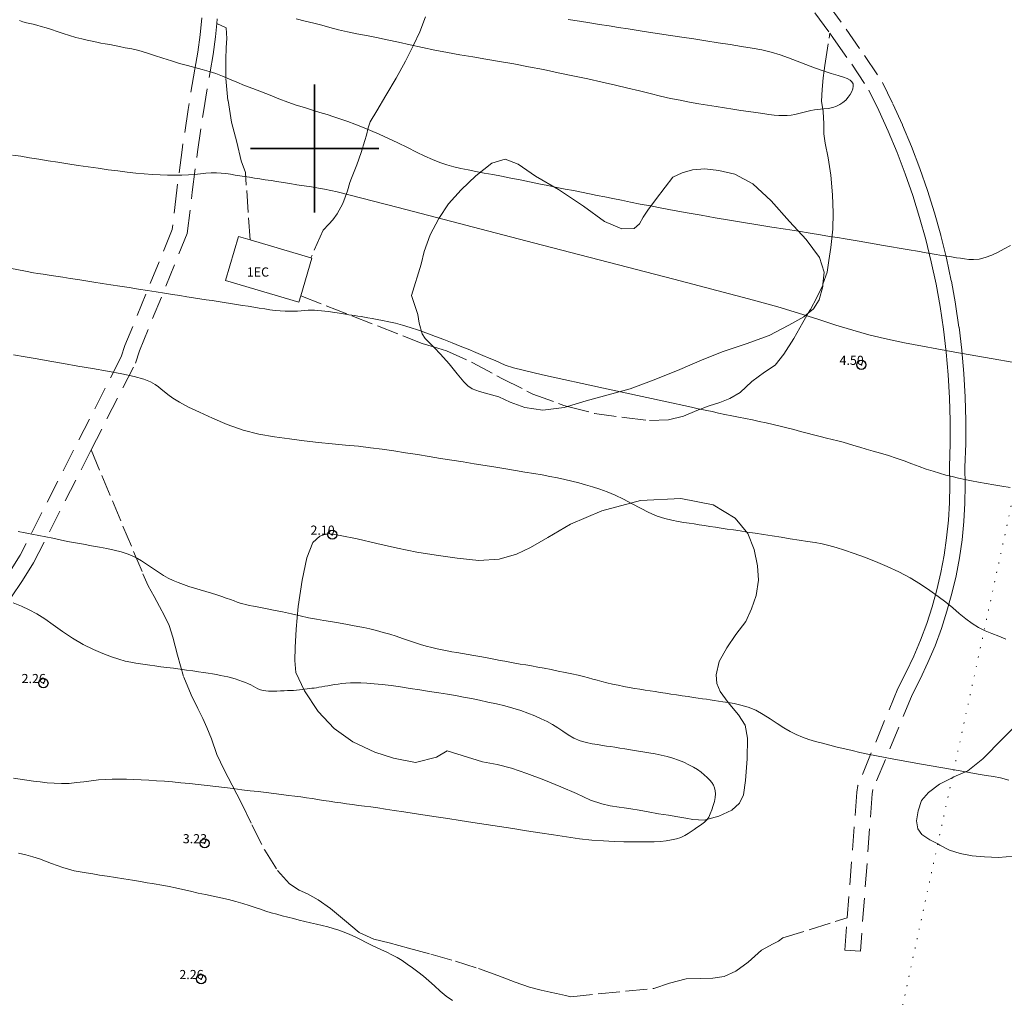
# Model space of a CAD drawing. Extents: x 459922 to 461172, y 1842475 to 1843285.
# Drawn here: x 460668 to 460775, y 1842707 to 1842814 of the extents above; entities that cross this region are included whole.
import ezdxf

# ---------------------------------------------------------------- set-up
doc = ezdxf.new("R2010")
doc.units = 0
doc.header["$MEASUREMENT"] = 0
doc.header["$PDMODE"] = 32
doc.header["$PDSIZE"] = -0.37
for name, pattern in [('ACAD_ISO02W100', [15, 12, -3]), ('DOT2', [3.175, 0, -3.175]), ('HIDDEN', [9.525, 6.35, -3.175])]:
    doc.linetypes.add(name, pattern=pattern)
for name, color, linetype in [('1TODAS1K', 7, 'Continuous'), ('ARBOLES', 90, 'Continuous'), ('BRECHA', 7, 'Continuous'), ('CERCA', 1, 'Continuous'), ('CONSTRUCCION', 7, 'Continuous'), ('COTA FOTOGRAMETRICA', 10, 'Continuous'), ('CURVA INTERMEDIA', 17, 'Continuous'), ('DEPRESION INTERMEDIA', 7, 'Continuous'), ('SIMBOLO GRADICULA', 7, 'Continuous'), ('VEREDA', 7, 'Continuous')]:
    doc.layers.add(name, color=color, linetype=linetype)
doc.styles.add('WMF-Times New Roman0', font='TIMES.TTF')
doc.linetypes.add('ZIGZAG', pattern='A,0.00254,-5.08,[131,ltypeshp.shx,S=5.08,R=0,X=-5.08,Y=0],-10.16,[131,ltypeshp.shx,S=5.08,R=180,X=5.08,Y=0],-5.08', length=20.32254)

msp = doc.modelspace()

# ---------------------------------------------------------------- linework, layer by layer
at = {"layer": 'ARBOLES', "color": 3, "linetype": 'ZIGZAG', "lineweight": 9, "ltscale": 0.05}
for points in [[(460755.518, 1842785.177), (460755.494, 1842784.923), (460755.101, 1842783.474), (460754.486, 1842782.503), (460753.915, 1842782.033), (460753.423, 1842781.628), (460751.791, 1842780.711), (460749.631, 1842779.591), (460747.14, 1842778.679), (460744.629, 1842777.849), (460742.331, 1842776.906), (460739.889, 1842775.882), (460737.095, 1842774.731), (460734.459, 1842773.738), (460732.044, 1842773.1), (460729.657, 1842772.432), (460727.63, 1842771.824), (460727.263, 1842771.714), (460724.936, 1842771.427), (460722.962, 1842771.71), (460721.368, 1842772.298), (460720.136, 1842772.882), (460718.929, 1842773.201), (460718.009, 1842773.449), (460717.197, 1842773.759), (460716.753, 1842774.089), (460716.292, 1842774.526), (460715.568, 1842775.394), (460714.679, 1842776.471), (460713.757, 1842777.553), (460713.041, 1842778.264), (460712.978, 1842778.328), (460712.613, 1842778.696), (460712.071, 1842779.249), (460711.755, 1842779.768), (460711.438, 1842780.911), (460711.259, 1842781.877), (460710.901, 1842782.974), (460710.593, 1842783.96), (460711.655, 1842787.362), (460711.974, 1842788.77), (460712.62, 1842790.57), (460713.56, 1842792.35), (460714.638, 1842793.952), (460716.006, 1842795.509), (460717.601, 1842797.03), (460719.373, 1842798.419), (460720.828, 1842798.843), (460722.229, 1842798.285), (460724.112, 1842797), (460726.624, 1842795.513), (460729.383, 1842793.7), (460731.67, 1842792.04), (460733.559, 1842791.223), (460734.891, 1842791.275), (460735.499, 1842791.779), (460735.876, 1842792.501), (460736.395, 1842793.279), (460737.232, 1842794.398), (460738.278, 1842795.797), (460739.107, 1842796.865), (460740.142, 1842797.354), (460741.283, 1842797.67), (460742.622, 1842797.773), (460744.152, 1842797.612), (460745.875, 1842797.212), (460747.858, 1842796.146), (460749.851, 1842794.297), (460751.876, 1842792.027), (460753.684, 1842790.051), (460755.132, 1842788.105), (460755.64, 1842786.489), (460755.518, 1842785.177)], [(460714.476, 1842734.209), (460713.308, 1842733.506), (460711.038, 1842732.95), (460708.629, 1842733.406), (460706.582, 1842734.065), (460704.179, 1842735.196), (460702.123, 1842736.638), (460700.401, 1842738.523), (460698.899, 1842740.763), (460697.959, 1842742.786), (460697.831, 1842744.082), (460697.889, 1842745.505), (460698.002, 1842747.493), (460698.194, 1842749.989), (460698.644, 1842752.861), (460699.159, 1842755.307), (460699.817, 1842756.974), (460700.587, 1842757.661), (460701.49, 1842757.937), (460702.781, 1842757.734), (460704.641, 1842757.365), (460706.813, 1842756.869), (460709.045, 1842756.337), (460711.163, 1842755.927), (460713.294, 1842755.593), (460715.558, 1842755.265), (460717.93, 1842754.997), (460720.169, 1842755.141), (460722.04, 1842755.682), (460723.575, 1842756.405), (460725.469, 1842757.515), (460727.947, 1842758.976), (460731.381, 1842760.417), (460735.594, 1842761.554), (460739.995, 1842761.777), (460743.522, 1842761.068), (460745.941, 1842759.621), (460747.3, 1842757.95), (460748.018, 1842756.197), (460748.369, 1842754.423), (460748.485, 1842752.842), (460748.226, 1842751.19), (460747.729, 1842749.705), (460747.082, 1842748.322), (460746.004, 1842746.928), (460745.015, 1842745.469), (460744.183, 1842743.958), (460743.859, 1842742.524), (460743.942, 1842741.574), (460744.299, 1842740.685), (460745.168, 1842739.481), (460746.285, 1842738.16), (460747.033, 1842737.027), (460747.274, 1842735.609), (460747.251, 1842733.347), (460747.046, 1842730.983), (460746.831, 1842729.402), (460746.389, 1842728.482), (460745.576, 1842727.724), (460744.149, 1842727.061), (460742.561, 1842726.633), (460741.314, 1842726.698), (460740.543, 1842726.845), (460739.676, 1842727.007), (460738.643, 1842727.169), (460737.545, 1842727.341), (460736.419, 1842727.543), (460735.455, 1842727.72), (460734.551, 1842727.862), (460733.808, 1842727.978), (460733.259, 1842728.064), (460732.291, 1842728.216), (460731.363, 1842728.413), (460730.136, 1842728.814), (460728.597, 1842729.549), (460726.893, 1842730.285), (460725.028, 1842731.046), (460723.183, 1842731.725), (460721.487, 1842732.303), (460719.933, 1842732.729), (460718.323, 1842733.007), (460714.476, 1842734.209)], [(460768.05, 1842724.037), (460767.197, 1842724.494), (460766.329, 1842725.072), (460765.864, 1842725.692), (460765.737, 1842726.571), (460765.908, 1842727.664), (460766.281, 1842728.778), (460767.049, 1842729.673), (460768.25, 1842730.579), (460769.62, 1842731.266), (460769.793, 1842731.353), (460771.353, 1842732.02), (460772.984, 1842733.354), (460775.146, 1842735.541), (460777.815, 1842738.222)], [(460776.342, 1842722.697), (460774.668, 1842722.568), (460773.155, 1842722.623), (460771.82, 1842722.754), (460770.504, 1842723.012), (460769.334, 1842723.352), (460768.296, 1842723.905), (460768.05, 1842724.037)]]:
    msp.add_lwpolyline(points, dxfattribs=at)
at = {"layer": 'BRECHA', "color": 1, "linetype": 'HIDDEN', "lineweight": 5, "ltscale": 0.4, "elevation": 0.022}
for points in [[(460717.56, 1842852.885), (460717.653, 1842852.778), (460721.024, 1842849.035), (460724.459, 1842845.35), (460727.995, 1842841.692), (460730.75, 1842839.514), (460733.401, 1842837.315), (460735.999, 1842835.053), (460738.541, 1842832.728), (460741.024, 1842830.341), (460743.449, 1842827.894), (460745.813, 1842825.389), (460748.115, 1842822.828), (460750.354, 1842820.209), (460752.528, 1842817.538), (460754.636, 1842814.815), (460756.269, 1842812.596)], [(460755.994, 1842815.839), (460758.06, 1842813.03), (460760.057, 1842810.173), (460762.005, 1842807.229), (460763.153, 1842804.899), (460764.208, 1842802.571), (460765.192, 1842800.212), (460766.102, 1842797.825), (460766.939, 1842795.409), (460767.701, 1842792.97), (460768.389, 1842790.508), (460769, 1842788.027), (460769.535, 1842785.527), (460769.994, 1842783.014), (460770.374, 1842780.486), (460770.678, 1842777.948), (460770.902, 1842775.402), (460771.049, 1842772.851), (460771.117, 1842770.296), (460771.107, 1842767.74), (460771.018, 1842765.211), (460771.062, 1842763.245), (460771.026, 1842761.249), (460770.905, 1842759.256), (460770.702, 1842757.269), (460770.415, 1842755.294), (460770.045, 1842753.332), (460769.594, 1842751.387), (460769.061, 1842749.463), (460768.448, 1842747.562), (460767.756, 1842745.69), (460766.986, 1842743.848), (460766.14, 1842742.04), (460765.243, 1842740.318), (460760.978, 1842729.975), (460760.904, 1842729.498), (460759.599, 1842712.314), (460757.903, 1842712.443), (460758.17, 1842715.963)], [(460687.67, 1842814.29), (460687.491, 1842812.414), (460687.239, 1842810.547), (460686.911, 1842808.672), (460686.185, 1842804.281), (460685.532, 1842799.875), (460684.953, 1842795.458), (460684.461, 1842791.155), (460679.29, 1842778.486), (460678.868, 1842777.234), (460667.836, 1842755.568), (460666.681, 1842753.729)], [(460675.601, 1842767.073), (460680.44, 1842776.574), (460680.884, 1842777.894), (460686.093, 1842790.739), (460686.641, 1842795.252), (460687.216, 1842799.639), (460687.865, 1842804.017), (460688.587, 1842808.387), (460688.919, 1842810.287), (460689.181, 1842812.22), (460689.318, 1842813.662)], [(460689.318, 1842813.662), (460689.366, 1842814.162)], [(460756.269, 1842812.596), (460756.678, 1842812.04), (460758.651, 1842809.217), (460760.533, 1842806.385), (460761.615, 1842804.173), (460762.648, 1842801.893), (460763.612, 1842799.582), (460764.504, 1842797.243), (460765.325, 1842794.877), (460766.071, 1842792.488), (460766.745, 1842790.076), (460767.344, 1842787.645), (460767.867, 1842785.197), (460768.316, 1842782.734), (460768.69, 1842780.258), (460768.986, 1842777.772), (460769.206, 1842775.278), (460769.351, 1842772.779), (460769.417, 1842770.276), (460769.407, 1842767.772), (460769.319, 1842765.221), (460769.362, 1842763.241), (460769.326, 1842761.315), (460769.211, 1842759.394), (460769.014, 1842757.479), (460768.737, 1842755.574), (460768.381, 1842753.682), (460767.946, 1842751.805), (460767.433, 1842749.951), (460766.842, 1842748.118), (460766.174, 1842746.312), (460765.432, 1842744.536), (460764.616, 1842742.792), (460763.704, 1842741.035), (460759.33, 1842730.437), (460759.214, 1842729.694), (460758.17, 1842715.963)], [(460666.847, 1842750.935), (460668.107, 1842752.801), (460669.314, 1842754.731), (460675.601, 1842767.073)]]:
    msp.add_lwpolyline(points, dxfattribs=at)
at = {"layer": 'CERCA', "color": 1, "linetype": 'DOT2', "lineweight": 20, "ltscale": 0.3, "elevation": 0.022}
msp.add_lwpolyline([(460880.385, 1843248.689), (460873.194, 1843215.03), (460871.651, 1843207.871), (460871.359, 1843206.519), (460871.059, 1843205.126), (460870.373, 1843201.945), (460858.567, 1843147.186), (460843.793, 1843080.095), (460822.186, 1842979.724), (460817.973, 1842959.44), (460814.927, 1842944.778), (460814.588, 1842943.144), (460799.736, 1842871.645), (460780.983, 1842783.588), (460769.62, 1842731.266), (460768.05, 1842724.037), (460758.925, 1842682.022), (460758.923, 1842682.011), (460758.727, 1842682.051), (460671.117, 1842700.008), (460620.997, 1842710.46), (460541.588, 1842727.43)], dxfattribs=at)
at = {"layer": 'CONSTRUCCION', "lineweight": 9, "elevation": 0.022}
for points in [[(460698.482, 1842783.921), (460698.27, 1842783.208), (460690.258, 1842785.592), (460691.692, 1842790.41), (460692.958, 1842790.034)], [(460692.958, 1842790.034), (460699.593, 1842788.059)], [(460699.593, 1842788.059), (460699.704, 1842788.026), (460698.482, 1842783.921)]]:
    msp.add_lwpolyline(points, dxfattribs=at)
at = {"layer": 'COTA FOTOGRAMETRICA'}
for p in [(460759.711, 1842776.372, 4.496), (460701.934, 1842757.815, 2.104), (460670.389, 1842741.608, 2.264), (460687.99, 1842724.111, 3.229), (460687.617, 1842709.273, 2.264)]:
    msp.add_point(p, dxfattribs=at)
at = {"layer": 'CURVA INTERMEDIA', "color": 17, "linetype": 'Continuous', "lineweight": 9}
for points, elevation in [([(460666.993, 1842799.296), (460667.916, 1842799.158), (460668.882, 1842799.004), (460669.881, 1842798.839), (460670.913, 1842798.669), (460671.977, 1842798.499), (460673.066, 1842798.332), (460674.171, 1842798.168), (460675.281, 1842798.007), (460676.382, 1842797.848), (460677.464, 1842797.695), (460678.515, 1842797.554), (460679.523, 1842797.429), (460680.481, 1842797.325), (460681.4, 1842797.239), (460682.292, 1842797.171), (460683.146, 1842797.122), (460683.951, 1842797.094), (460684.727, 1842797.083), (460685.489, 1842797.088), (460686.22, 1842797.114), (460686.904, 1842797.164), (460687.54, 1842797.232), (460688.137, 1842797.304), (460688.711, 1842797.353), (460689.271, 1842797.358), (460689.809, 1842797.324), (460690.316, 1842797.264), (460690.813, 1842797.189), (460691.32, 1842797.11), (460691.835, 1842797.029), (460692.354, 1842796.948), (460692.884, 1842796.864), (460693.437, 1842796.778), (460694.014, 1842796.687), (460694.616, 1842796.593), (460695.241, 1842796.496), (460695.892, 1842796.394), (460696.576, 1842796.287), (460697.298, 1842796.173), (460698.061, 1842796.054), (460698.858, 1842795.929), (460699.664, 1842795.802), (460700.436, 1842795.682), (460701.09, 1842795.579), (460702.464, 1842795.269), (460709.115, 1842793.563), (460723.908, 1842789.716), (460739.235, 1842785.716), (460747.369, 1842783.581), (460750.581, 1842782.698), (460752.846, 1842782.016), (460754.961, 1842781.348), (460756.931, 1842780.721), (460758.782, 1842780.154), (460760.543, 1842779.662), (460762.233, 1842779.236), (460764.422, 1842778.77), (460769.916, 1842777.771), (460780.361, 1842775.946)], 4), ([(460775.977, 1842762.977), (460775.062, 1842763.129), (460774.185, 1842763.272), (460773.337, 1842763.413), (460772.512, 1842763.561), (460771.73, 1842763.712), (460771.004, 1842763.862), (460770.311, 1842764.012), (460769.624, 1842764.17), (460768.94, 1842764.34), (460768.254, 1842764.529), (460767.548, 1842764.745), (460766.802, 1842764.992), (460766.02, 1842765.27), (460765.21, 1842765.576), (460764.375, 1842765.888), (460763.523, 1842766.187), (460762.663, 1842766.464), (460761.81, 1842766.717), (460760.991, 1842766.948), (460760.231, 1842767.162), (460759.536, 1842767.367), (460758.901, 1842767.565), (460758.306, 1842767.75), (460757.725, 1842767.917), (460757.137, 1842768.072), (460756.527, 1842768.224), (460755.885, 1842768.381), (460755.206, 1842768.549), (460754.501, 1842768.728), (460753.779, 1842768.916), (460753.051, 1842769.111), (460752.321, 1842769.312), (460751.586, 1842769.506), (460750.84, 1842769.686), (460750.086, 1842769.858), (460749.324, 1842770.029), (460748.562, 1842770.197), (460747.805, 1842770.357), (460747.051, 1842770.511), (460746.298, 1842770.659), (460745.549, 1842770.807), (460744.811, 1842770.959), (460744.098, 1842771.113), (460743.427, 1842771.265), (460742.819, 1842771.4), (460742.297, 1842771.506), (460741.873, 1842771.587), (460741.156, 1842771.736), (460738.129, 1842772.39), (460731.55, 1842773.821), (460724.907, 1842775.29), (460721.707, 1842776.056), (460720.808, 1842776.357), (460720.281, 1842776.597), (460719.716, 1842776.849), (460719.082, 1842777.112), (460718.374, 1842777.398), (460717.594, 1842777.723), (460716.765, 1842778.071), (460715.907, 1842778.427), (460715.024, 1842778.782), (460714.118, 1842779.136), (460713.194, 1842779.486), (460712.263, 1842779.829), (460711.343, 1842780.158), (460710.451, 1842780.461), (460709.606, 1842780.72), (460708.822, 1842780.925), (460708.098, 1842781.087), (460707.43, 1842781.224), (460706.826, 1842781.342), (460706.291, 1842781.443), (460705.829, 1842781.525), (460705.433, 1842781.591), (460705.076, 1842781.647), (460704.734, 1842781.701), (460704.404, 1842781.752), (460704.084, 1842781.802), (460703.752, 1842781.854), (460703.382, 1842781.912), (460702.951, 1842781.98), (460702.456, 1842782.056), (460701.96, 1842782.13), (460701.524, 1842782.189), (460701.128, 1842782.239), (460700.741, 1842782.285), (460700.364, 1842782.32), (460700.004, 1842782.335), (460699.65, 1842782.337), (460699.289, 1842782.33), (460698.919, 1842782.312), (460698.536, 1842782.28), (460698.136, 1842782.248), (460697.714, 1842782.229), (460697.262, 1842782.224), (460696.772, 1842782.234), (460696.248, 1842782.265), (460695.697, 1842782.324), (460695.128, 1842782.402), (460694.55, 1842782.489), (460693.96, 1842782.581), (460693.355, 1842782.675), (460692.739, 1842782.772), (460692.112, 1842782.87), (460691.469, 1842782.971), (460690.806, 1842783.075), (460690.135, 1842783.18), (460689.469, 1842783.284), (460688.806, 1842783.388), (460688.142, 1842783.492), (460687.466, 1842783.598), (460686.767, 1842783.707), (460686.04, 1842783.821), (460685.28, 1842783.94), (460684.475, 1842784.066), (460683.616, 1842784.2), (460682.71, 1842784.342), (460681.762, 1842784.491), (460680.773, 1842784.646), (460679.751, 1842784.806), (460678.734, 1842784.965), (460677.755, 1842785.119), (460676.813, 1842785.266), (460675.897, 1842785.41), (460675.005, 1842785.549), (460674.138, 1842785.685), (460673.3, 1842785.816), (460672.494, 1842785.942), (460671.728, 1842786.062), (460671.013, 1842786.174), (460670.362, 1842786.277), (460669.788, 1842786.366), (460669.296, 1842786.443), (460668.439, 1842786.595), (460664.986, 1842787.257)], 4.001), ([(460743.038, 1842726.971), (460743.204, 1842727.327), (460743.379, 1842727.761), (460743.539, 1842728.233), (460743.655, 1842728.694), (460743.728, 1842729.119), (460743.764, 1842729.498), (460743.753, 1842729.841), (460743.685, 1842730.163), (460743.564, 1842730.465), (460743.394, 1842730.745), (460743.17, 1842731.017), (460742.887, 1842731.296), (460742.559, 1842731.581), (460742.201, 1842731.87), (460741.805, 1842732.155), (460741.361, 1842732.431), (460740.87, 1842732.697), (460740.336, 1842732.955), (460739.758, 1842733.197), (460739.138, 1842733.414), (460738.492, 1842733.599), (460737.837, 1842733.749), (460737.175, 1842733.879), (460736.504, 1842734), (460735.828, 1842734.116), (460735.154, 1842734.225), (460734.5, 1842734.329), (460733.884, 1842734.425), (460733.316, 1842734.514), (460732.801, 1842734.594), (460732.331, 1842734.668), (460731.887, 1842734.737), (460731.427, 1842734.81), (460730.91, 1842734.892), (460730.326, 1842734.991), (460729.678, 1842735.12), (460728.999, 1842735.316), (460728.326, 1842735.607), (460727.689, 1842735.963), (460727.103, 1842736.346), (460726.546, 1842736.724), (460725.984, 1842737.076), (460725.39, 1842737.404), (460724.741, 1842737.716), (460724.042, 1842738.019), (460723.298, 1842738.319), (460722.507, 1842738.607), (460721.666, 1842738.873), (460720.779, 1842739.116), (460719.859, 1842739.34), (460718.928, 1842739.545), (460718.01, 1842739.736), (460717.118, 1842739.916), (460716.258, 1842740.088), (460715.401, 1842740.25), (460714.511, 1842740.4), (460713.568, 1842740.549), (460712.56, 1842740.707), (460711.507, 1842740.872), (460710.438, 1842741.038), (460709.381, 1842741.196), (460708.36, 1842741.336), (460707.397, 1842741.451), (460706.511, 1842741.536), (460705.722, 1842741.596), (460705.038, 1842741.637), (460704.441, 1842741.654), (460703.908, 1842741.643), (460703.425, 1842741.608), (460702.981, 1842741.556), (460702.57, 1842741.499), (460702.184, 1842741.447), (460701.814, 1842741.392), (460701.454, 1842741.327), (460701.105, 1842741.26), (460700.775, 1842741.201), (460700.471, 1842741.151), (460700.196, 1842741.109), (460699.94, 1842741.073), (460699.687, 1842741.043), (460699.434, 1842741.014), (460699.18, 1842740.979), (460698.916, 1842740.943), (460698.638, 1842740.908), (460698.343, 1842740.872), (460698.032, 1842740.835), (460697.71, 1842740.806), (460697.38, 1842740.793), (460697.034, 1842740.786), (460696.666, 1842740.773), (460696.28, 1842740.757), (460695.891, 1842740.741), (460695.532, 1842740.731), (460695.228, 1842740.728), (460694.953, 1842740.734), (460694.678, 1842740.751), (460694.394, 1842740.792), (460694.103, 1842740.869), (460693.818, 1842740.982), (460693.55, 1842741.121), (460693.295, 1842741.268), (460693.044, 1842741.405), (460692.775, 1842741.536), (460692.468, 1842741.666), (460692.121, 1842741.799), (460691.737, 1842741.935), (460691.331, 1842742.065), (460690.92, 1842742.18), (460690.515, 1842742.28), (460690.121, 1842742.371), (460689.721, 1842742.456), (460689.3, 1842742.539), (460688.854, 1842742.618), (460688.38, 1842742.696), (460687.869, 1842742.773), (460687.31, 1842742.851), (460686.693, 1842742.936), (460686.018, 1842743.028), (460685.307, 1842743.127), (460684.585, 1842743.226), (460683.876, 1842743.32), (460683.198, 1842743.405), (460682.572, 1842743.481), (460682.011, 1842743.552), (460681.492, 1842743.624), (460680.985, 1842743.7), (460680.47, 1842743.784), (460679.929, 1842743.882), (460679.327, 1842744.02), (460678.632, 1842744.22), (460677.824, 1842744.489), (460676.892, 1842744.835), (460675.848, 1842745.281), (460674.718, 1842745.843), (460673.571, 1842746.509), (460672.476, 1842747.246), (460671.463, 1842747.973), (460670.539, 1842748.615), (460669.675, 1842749.159), (460668.831, 1842749.615), (460667.978, 1842750.011), (460667.095, 1842750.374)], 3.001), ([(460667.122, 1842731.234), (460667.866, 1842731.118), (460668.591, 1842731.008), (460669.31, 1842730.906), (460670.038, 1842730.812), (460670.789, 1842730.729), (460671.569, 1842730.668), (460672.376, 1842730.641), (460673.194, 1842730.661), (460674.009, 1842730.734), (460674.816, 1842730.837), (460675.612, 1842730.943), (460676.39, 1842731.033), (460677.143, 1842731.092), (460677.892, 1842731.123), (460678.658, 1842731.13), (460679.446, 1842731.118), (460680.254, 1842731.089), (460681.078, 1842731.049), (460681.91, 1842731.001), (460682.754, 1842730.947), (460683.614, 1842730.889), (460684.498, 1842730.818), (460685.408, 1842730.727), (460686.342, 1842730.629), (460687.294, 1842730.536), (460688.253, 1842730.438), (460689.211, 1842730.325), (460690.167, 1842730.203), (460691.121, 1842730.08), (460692.059, 1842729.963), (460692.97, 1842729.856), (460693.856, 1842729.751), (460694.723, 1842729.646), (460695.565, 1842729.54), (460696.373, 1842729.44), (460697.133, 1842729.347), (460697.835, 1842729.261), (460698.496, 1842729.176), (460699.134, 1842729.084), (460699.751, 1842728.988), (460700.349, 1842728.895), (460700.951, 1842728.801), (460701.577, 1842728.703), (460702.215, 1842728.607), (460702.852, 1842728.517), (460703.489, 1842728.429), (460704.132, 1842728.342), (460704.785, 1842728.256), (460705.45, 1842728.174), (460706.147, 1842728.082), (460706.9, 1842727.973), (460707.741, 1842727.846), (460708.696, 1842727.705), (460709.751, 1842727.548), (460710.885, 1842727.375), (460712.071, 1842727.194), (460713.291, 1842727.011), (460714.56, 1842726.821), (460715.894, 1842726.616), (460717.288, 1842726.398), (460718.729, 1842726.172), (460720.194, 1842725.943), (460721.663, 1842725.713), (460723.137, 1842725.482), (460724.614, 1842725.251), (460726.08, 1842725.021), (460727.515, 1842724.8), (460728.914, 1842724.608), (460730.266, 1842724.463), (460731.539, 1842724.366), (460732.702, 1842724.311), (460733.753, 1842724.284), (460734.701, 1842724.269), (460735.563, 1842724.261), (460736.358, 1842724.26), (460737.093, 1842724.278), (460737.775, 1842724.325), (460738.407, 1842724.397), (460738.991, 1842724.487), (460739.526, 1842724.604), (460740.008, 1842724.759), (460740.434, 1842724.948), (460740.804, 1842725.165), (460741.138, 1842725.394), (460741.457, 1842725.618), (460741.756, 1842725.822), (460742.031, 1842726.001), (460742.304, 1842726.187), (460742.587, 1842726.413), (460742.844, 1842726.676), (460743.038, 1842726.971)], 3.001), ([(460715.061, 1842706.926), (460714.387, 1842707.415), (460713.727, 1842707.961), (460713.094, 1842708.525), (460712.492, 1842709.07), (460711.898, 1842709.585), (460711.292, 1842710.065), (460710.693, 1842710.512), (460710.122, 1842710.925), (460709.565, 1842711.3), (460709.006, 1842711.634), (460708.441, 1842711.936), (460707.875, 1842712.218), (460707.314, 1842712.482), (460706.762, 1842712.735), (460706.204, 1842712.999), (460705.624, 1842713.291), (460705.03, 1842713.595), (460704.432, 1842713.889), (460703.834, 1842714.16), (460703.239, 1842714.401), (460702.643, 1842714.615), (460702.044, 1842714.81), (460701.439, 1842714.986), (460700.823, 1842715.146), (460700.197, 1842715.294), (460699.563, 1842715.436), (460698.93, 1842715.579), (460698.304, 1842715.726), (460697.686, 1842715.878), (460697.078, 1842716.035), (460696.474, 1842716.194), (460695.871, 1842716.355), (460695.274, 1842716.525), (460694.686, 1842716.71), (460694.099, 1842716.905), (460693.501, 1842717.103), (460692.867, 1842717.31), (460692.174, 1842717.53), (460691.414, 1842717.75), (460690.595, 1842717.957), (460689.752, 1842718.149), (460688.921, 1842718.327), (460688.097, 1842718.5), (460687.269, 1842718.678), (460686.434, 1842718.864), (460685.602, 1842719.055), (460684.817, 1842719.235), (460684.128, 1842719.388), (460683.553, 1842719.507), (460683.091, 1842719.59), (460682.689, 1842719.655), (460682.27, 1842719.721), (460681.732, 1842719.809), (460680.994, 1842719.933), (460680.115, 1842720.08), (460679.179, 1842720.23), (460678.243, 1842720.377), (460677.35, 1842720.517), (460676.521, 1842720.647), (460675.766, 1842720.765), (460675.069, 1842720.874), (460674.405, 1842720.982), (460673.76, 1842721.11), (460673.126, 1842721.275), (460672.5, 1842721.472), (460671.882, 1842721.689), (460671.264, 1842721.922), (460670.629, 1842722.168), (460669.962, 1842722.412), (460669.246, 1842722.641), (460668.482, 1842722.852), (460667.676, 1842723.044)], 3.001)]:
    msp.add_lwpolyline(points, dxfattribs=dict(at, elevation=elevation))
at = {"layer": 'DEPRESION INTERMEDIA', "color": 17, "linetype": 'Continuous', "lineweight": 9, "elevation": 3.001}
for points in [[(460775.992, 1842789.399), (460775.315, 1842789.037), (460774.635, 1842788.688), (460773.942, 1842788.367), (460773.242, 1842788.098), (460772.572, 1842787.922), (460771.972, 1842787.866), (460771.438, 1842787.891), (460770.957, 1842787.948), (460770.52, 1842788.013), (460770.115, 1842788.077), (460769.734, 1842788.136), (460769.369, 1842788.193), (460769.013, 1842788.249), (460768.655, 1842788.305), (460768.276, 1842788.364), (460767.864, 1842788.43), (460767.432, 1842788.501), (460767, 1842788.578), (460766.584, 1842788.651), (460766.056, 1842788.74), (460764.716, 1842788.97), (460762.124, 1842789.419), (460759.467, 1842789.879), (460757.934, 1842790.138), (460757.092, 1842790.272), (460756.245, 1842790.405), (460755.253, 1842790.564), (460754.117, 1842790.751), (460752.84, 1842790.96), (460751.432, 1842791.185), (460749.935, 1842791.423), (460748.396, 1842791.674), (460746.845, 1842791.929), (460745.302, 1842792.185), (460743.756, 1842792.444), (460742.199, 1842792.711), (460740.681, 1842792.981), (460739.252, 1842793.249), (460737.923, 1842793.5), (460736.695, 1842793.727), (460735.556, 1842793.94), (460734.493, 1842794.151), (460733.498, 1842794.354), (460732.567, 1842794.543), (460731.687, 1842794.72), (460730.844, 1842794.891), (460730.01, 1842795.061), (460729.156, 1842795.233), (460728.277, 1842795.406), (460727.373, 1842795.579), (460726.442, 1842795.759), (460725.481, 1842795.954), (460724.493, 1842796.159), (460723.482, 1842796.369), (460722.458, 1842796.578), (460721.435, 1842796.781), (460720.426, 1842796.974), (460719.447, 1842797.157), (460718.508, 1842797.331), (460717.616, 1842797.497), (460716.773, 1842797.659), (460715.976, 1842797.823), (460715.207, 1842798.004), (460714.444, 1842798.222), (460713.672, 1842798.483), (460712.874, 1842798.795), (460712.027, 1842799.171), (460711.114, 1842799.615), (460710.134, 1842800.105), (460709.099, 1842800.612), (460708.058, 1842801.107), (460707.059, 1842801.565), (460706.115, 1842801.976), (460705.228, 1842802.335), (460704.397, 1842802.653), (460703.615, 1842802.942), (460702.864, 1842803.21), (460702.119, 1842803.464), (460701.365, 1842803.709), (460700.586, 1842803.953), (460699.767, 1842804.203), (460698.897, 1842804.468), (460697.99, 1842804.759), (460697.061, 1842805.083), (460696.113, 1842805.439), (460695.148, 1842805.82), (460694.187, 1842806.201), (460693.252, 1842806.559), (460692.357, 1842806.904), (460691.51, 1842807.25), (460690.711, 1842807.587), (460689.954, 1842807.905), (460689.217, 1842808.186), (460688.475, 1842808.423), (460687.716, 1842808.634), (460686.932, 1842808.84), (460686.117, 1842809.058), (460685.266, 1842809.299), (460684.373, 1842809.57), (460683.444, 1842809.868), (460682.516, 1842810.173), (460681.628, 1842810.458), (460680.796, 1842810.698), (460680.027, 1842810.879), (460679.33, 1842811.019), (460678.709, 1842811.142), (460678.148, 1842811.252), (460677.629, 1842811.35), (460677.141, 1842811.44), (460676.674, 1842811.527), (460676.204, 1842811.617), (460675.705, 1842811.719), (460675.164, 1842811.836), (460674.57, 1842811.976), (460673.927, 1842812.143), (460673.245, 1842812.34), (460672.554, 1842812.558), (460671.885, 1842812.783), (460671.256, 1842812.999), (460670.678, 1842813.19), (460670.153, 1842813.35), (460669.681, 1842813.477), (460669.262, 1842813.577), (460668.89, 1842813.658), (460668.523, 1842813.745), (460668.131, 1842813.855), (460667.765, 1842813.972)], [(460697.984, 1842814.183), (460698.971, 1842813.934), (460699.903, 1842813.7), (460700.793, 1842813.465), (460701.682, 1842813.226), (460702.611, 1842812.988), (460703.588, 1842812.759), (460704.608, 1842812.545), (460705.671, 1842812.337), (460706.777, 1842812.122), (460707.938, 1842811.886), (460709.163, 1842811.619), (460710.448, 1842811.332), (460711.779, 1842811.044), (460713.137, 1842810.764), (460714.503, 1842810.5), (460715.879, 1842810.252), (460717.275, 1842810.012), (460718.708, 1842809.77), (460720.195, 1842809.514), (460721.745, 1842809.238), (460723.356, 1842808.939), (460724.989, 1842808.621), (460726.607, 1842808.288), (460728.219, 1842807.946), (460729.832, 1842807.602), (460731.397, 1842807.262), (460732.86, 1842806.932), (460734.217, 1842806.612), (460735.478, 1842806.302), (460736.663, 1842806.007), (460737.791, 1842805.734), (460738.875, 1842805.487), (460739.922, 1842805.27), (460740.944, 1842805.076), (460741.948, 1842804.899), (460742.925, 1842804.735), (460743.866, 1842804.584), (460744.78, 1842804.441), (460745.675, 1842804.301), (460746.545, 1842804.169), (460747.385, 1842804.046), (460748.184, 1842803.93), (460748.932, 1842803.818), (460749.607, 1842803.724), (460750.196, 1842803.661), (460750.711, 1842803.625), (460751.172, 1842803.613), (460751.603, 1842803.624), (460752.028, 1842803.662), (460752.452, 1842803.73), (460752.882, 1842803.827), (460753.318, 1842803.941), (460753.76, 1842804.06), (460754.19, 1842804.161), (460754.59, 1842804.227), (460754.945, 1842804.264), (460755.259, 1842804.288), (460755.621, 1842804.323), (460756.098, 1842804.394), (460756.592, 1842804.501), (460757, 1842804.641), (460757.347, 1842804.821), (460757.681, 1842805.043), (460757.997, 1842805.305), (460758.276, 1842805.598), (460758.505, 1842805.912), (460758.673, 1842806.233), (460758.78, 1842806.541), (460758.828, 1842806.817), (460758.801, 1842807.063), (460758.683, 1842807.283), (460758.474, 1842807.475), (460758.171, 1842807.64), (460757.743, 1842807.802), (460757.16, 1842807.987), (460756.423, 1842808.212), (460755.549, 1842808.49), (460754.6, 1842808.815), (460753.638, 1842809.176), (460752.691, 1842809.548), (460751.766, 1842809.905), (460750.836, 1842810.233), (460749.87, 1842810.523), (460748.853, 1842810.77), (460747.77, 1842810.974), (460746.61, 1842811.16), (460745.367, 1842811.355), (460744.065, 1842811.559), (460742.732, 1842811.767), (460741.407, 1842811.975), (460740.121, 1842812.176), (460738.872, 1842812.367), (460737.65, 1842812.55), (460736.464, 1842812.727), (460735.326, 1842812.902), (460734.242, 1842813.071), (460733.205, 1842813.233), (460732.181, 1842813.393), (460731.131, 1842813.558), (460730.045, 1842813.728), (460728.913, 1842813.905), (460727.709, 1842814.094)], [(460667.114, 1842777.475), (460668.376, 1842777.26), (460669.699, 1842777.03), (460671.097, 1842776.782), (460672.578, 1842776.516), (460674.137, 1842776.241), (460675.755, 1842775.965), (460677.385, 1842775.684), (460678.953, 1842775.392), (460680.314, 1842775.095), (460681.342, 1842774.798), (460682.074, 1842774.511), (460682.587, 1842774.243), (460682.957, 1842773.986), (460683.26, 1842773.731), (460683.573, 1842773.451), (460683.967, 1842773.123), (460684.508, 1842772.736), (460685.253, 1842772.285), (460686.22, 1842771.769), (460687.415, 1842771.191), (460688.835, 1842770.548), (460690.457, 1842769.862), (460692.186, 1842769.247), (460693.922, 1842768.806), (460695.626, 1842768.504), (460697.278, 1842768.276), (460698.873, 1842768.082), (460700.413, 1842767.9), (460701.911, 1842767.737), (460703.374, 1842767.602), (460704.78, 1842767.474), (460706.111, 1842767.326), (460707.393, 1842767.156), (460708.66, 1842766.969), (460709.934, 1842766.771), (460711.224, 1842766.568), (460712.506, 1842766.364), (460713.755, 1842766.16), (460714.984, 1842765.958), (460716.208, 1842765.763), (460717.425, 1842765.572), (460718.624, 1842765.383), (460719.787, 1842765.198), (460720.896, 1842765.015), (460721.957, 1842764.836), (460722.974, 1842764.664), (460723.939, 1842764.5), (460724.843, 1842764.344), (460725.698, 1842764.189), (460726.518, 1842764.028), (460727.311, 1842763.858), (460728.086, 1842763.678), (460728.846, 1842763.483), (460729.597, 1842763.272), (460730.354, 1842763.043), (460731.133, 1842762.793), (460731.955, 1842762.497), (460732.831, 1842762.132), (460733.742, 1842761.697), (460734.663, 1842761.204), (460735.587, 1842760.701), (460736.506, 1842760.24), (460737.396, 1842759.861), (460738.234, 1842759.591), (460739.006, 1842759.405), (460739.706, 1842759.273), (460740.336, 1842759.171), (460740.907, 1842759.081), (460741.45, 1842758.996), (460741.997, 1842758.91), (460742.564, 1842758.822), (460743.159, 1842758.728), (460743.774, 1842758.632), (460744.402, 1842758.534), (460745.05, 1842758.437), (460745.732, 1842758.339), (460746.463, 1842758.233), (460747.254, 1842758.113), (460748.105, 1842757.98), (460749.01, 1842757.838), (460749.961, 1842757.689), (460750.942, 1842757.536), (460751.936, 1842757.38), (460752.915, 1842757.227), (460753.835, 1842757.083), (460754.658, 1842756.951), (460755.418, 1842756.813), (460756.169, 1842756.645), (460756.973, 1842756.426), (460757.886, 1842756.14), (460758.912, 1842755.784), (460760.041, 1842755.362), (460761.257, 1842754.883), (460762.533, 1842754.357), (460763.811, 1842753.771), (460765.035, 1842753.119), (460766.171, 1842752.429), (460767.195, 1842751.736), (460768.112, 1842751.066), (460768.933, 1842750.435), (460769.687, 1842749.821), (460770.402, 1842749.206), (460771.103, 1842748.623), (460771.805, 1842748.11), (460772.515, 1842747.681), (460773.239, 1842747.333), (460773.974, 1842747.031), (460774.721, 1842746.738), (460775.488, 1842746.421)], [(460775.798, 1842731.016), (460774.911, 1842731.255), (460774.149, 1842731.395), (460773.345, 1842731.526), (460772.461, 1842731.673), (460771.498, 1842731.842), (460770.482, 1842732.022), (460769.444, 1842732.202), (460768.394, 1842732.38), (460767.337, 1842732.559), (460766.289, 1842732.74), (460765.263, 1842732.922), (460764.258, 1842733.105), (460763.269, 1842733.287), (460762.297, 1842733.469), (460761.345, 1842733.654), (460760.426, 1842733.844), (460759.553, 1842734.039), (460758.712, 1842734.234), (460757.889, 1842734.429), (460757.076, 1842734.625), (460756.266, 1842734.827), (460755.474, 1842735.032), (460754.713, 1842735.241), (460753.982, 1842735.465), (460753.28, 1842735.716), (460752.6, 1842736.003), (460751.931, 1842736.335), (460751.248, 1842736.727), (460750.525, 1842737.189), (460749.767, 1842737.693), (460748.983, 1842738.196), (460748.179, 1842738.64), (460747.361, 1842738.978), (460746.565, 1842739.214), (460745.827, 1842739.371), (460745.169, 1842739.481), (460744.599, 1842739.57), (460744.098, 1842739.649), (460743.64, 1842739.72), (460743.209, 1842739.783), (460742.792, 1842739.84), (460742.362, 1842739.898), (460741.895, 1842739.967), (460741.371, 1842740.045), (460740.782, 1842740.129), (460740.152, 1842740.219), (460739.514, 1842740.315), (460738.892, 1842740.412), (460738.304, 1842740.504), (460737.741, 1842740.592), (460737.187, 1842740.679), (460736.638, 1842740.765), (460736.088, 1842740.851), (460735.529, 1842740.939), (460734.956, 1842741.029), (460734.369, 1842741.129), (460733.766, 1842741.242), (460733.149, 1842741.368), (460732.523, 1842741.502), (460731.919, 1842741.643), (460731.365, 1842741.786), (460730.86, 1842741.925), (460730.389, 1842742.055), (460729.908, 1842742.183), (460729.377, 1842742.318), (460728.772, 1842742.461), (460728.087, 1842742.611), (460727.348, 1842742.767), (460726.59, 1842742.924), (460725.832, 1842743.078), (460725.088, 1842743.224), (460724.371, 1842743.359), (460723.692, 1842743.481), (460723.051, 1842743.591), (460722.449, 1842743.691), (460721.875, 1842743.789), (460721.321, 1842743.893), (460720.789, 1842743.997), (460720.274, 1842744.095), (460719.76, 1842744.189), (460719.223, 1842744.286), (460718.651, 1842744.389), (460718.035, 1842744.499), (460717.395, 1842744.612), (460716.755, 1842744.725), (460716.135, 1842744.835), (460715.55, 1842744.94), (460714.998, 1842745.039), (460714.468, 1842745.137), (460713.938, 1842745.24), (460713.389, 1842745.358), (460712.81, 1842745.495), (460712.196, 1842745.65), (460711.561, 1842745.829), (460710.918, 1842746.033), (460710.267, 1842746.258), (460709.601, 1842746.496), (460708.919, 1842746.73), (460708.216, 1842746.945), (460707.495, 1842747.147), (460706.762, 1842747.342), (460706.044, 1842747.522), (460705.366, 1842747.678), (460704.738, 1842747.809), (460704.158, 1842747.92), (460703.597, 1842748.018), (460703.021, 1842748.113), (460702.409, 1842748.213), (460701.743, 1842748.327), (460701.014, 1842748.453), (460700.214, 1842748.594), (460699.352, 1842748.757), (460698.437, 1842748.95), (460697.475, 1842749.164), (460696.483, 1842749.383), (460695.519, 1842749.587), (460694.643, 1842749.761), (460693.903, 1842749.901), (460693.324, 1842750.009), (460692.87, 1842750.098), (460692.494, 1842750.18), (460692.168, 1842750.264), (460691.866, 1842750.357), (460691.554, 1842750.464), (460691.202, 1842750.591), (460690.804, 1842750.738), (460690.358, 1842750.904), (460689.865, 1842751.076), (460689.322, 1842751.248), (460688.739, 1842751.422), (460688.126, 1842751.605), (460687.502, 1842751.793), (460686.882, 1842751.983), (460686.272, 1842752.177), (460685.673, 1842752.382), (460685.098, 1842752.599), (460684.552, 1842752.832), (460684.027, 1842753.088), (460683.506, 1842753.377), (460682.967, 1842753.71), (460682.391, 1842754.096), (460681.771, 1842754.518), (460681.105, 1842754.951), (460680.396, 1842755.35), (460679.653, 1842755.68), (460678.89, 1842755.938), (460678.118, 1842756.135), (460677.326, 1842756.3), (460676.497, 1842756.459), (460675.639, 1842756.616), (460674.765, 1842756.771), (460673.891, 1842756.929), (460673.034, 1842757.094), (460672.207, 1842757.262), (460671.414, 1842757.424), (460670.641, 1842757.581), (460669.873, 1842757.731), (460669.116, 1842757.876), (460668.378, 1842758.017), (460667.639, 1842758.155)]]:
    msp.add_lwpolyline(points, dxfattribs=at)
at = {"layer": 'SIMBOLO GRADICULA', "color": 5}
for points in [[(460700, 1842807), (460700, 1842800)], [(460707, 1842800), (460700, 1842800), (460700, 1842807)], [(460700, 1842800), (460693, 1842800)], [(460693, 1842800), (460700, 1842800), (460700, 1842793)], [(460700, 1842793), (460700, 1842800), (460707, 1842800)]]:
    msp.add_lwpolyline(points, dxfattribs=at)
at = {"layer": 'VEREDA', "linetype": 'ACAD_ISO02W100', "lineweight": 0, "ltscale": 0.2, "elevation": 0.022}
for points in [[(460692.958, 1842790.034), (460692.452, 1842797.375), (460691.989, 1842798.645), (460691.517, 1842800.699), (460690.932, 1842802.874), (460690.543, 1842805.252), (460690.3, 1842807.712), (460690.32, 1842809.741), (460690.358, 1842811.037), (460690.412, 1842812.018), (460690.361, 1842813.172), (460689.318, 1842813.662)], [(460712.115, 1842814.375), (460711.497, 1842812.753), (460710.806, 1842811.298), (460709.938, 1842809.559), (460708.917, 1842807.687), (460707.764, 1842805.811), (460706.807, 1842804.138), (460706.087, 1842802.922), (460705.851, 1842802.256), (460705.663, 1842801.478), (460705.47, 1842800.883), (460705.102, 1842799.587), (460704.625, 1842798.229), (460704.248, 1842797.298), (460704.035, 1842796.785), (460703.858, 1842796.292), (460703.582, 1842795.371), (460703.101, 1842793.988), (460702.462, 1842792.864), (460701.995, 1842792.208), (460701.56, 1842791.755), (460700.928, 1842791.099), (460699.593, 1842788.059)], [(460698.482, 1842783.921), (460711.753, 1842778.7), (460712.978, 1842778.328), (460714.405, 1842777.894), (460717.28, 1842776.611), (460720.511, 1842774.854), (460723.823, 1842773.19), (460727.23, 1842771.927), (460727.63, 1842771.824), (460730.568, 1842771.066), (460733.804, 1842770.611), (460736.568, 1842770.308), (460738.662, 1842770.371), (460740.278, 1842770.769), (460741.733, 1842771.401), (460743.1, 1842771.89), (460744.249, 1842772.257), (460745.341, 1842772.685), (460746.469, 1842773.341), (460747.75, 1842774.547), (460749.135, 1842775.58), (460750.279, 1842776.339), (460751.261, 1842777.539), (460752.323, 1842779.248), (460753.327, 1842781.018), (460753.915, 1842782.033), (460754.143, 1842782.426), (460754.847, 1842783.749), (460755.485, 1842785.081), (460755.518, 1842785.177), (460755.974, 1842786.515), (460756.169, 1842787.76), (460756.392, 1842789.184), (460756.61, 1842791.207), (460756.622, 1842792.976), (460756.57, 1842794.964), (460756.372, 1842797.078), (460756.077, 1842798.999), (460755.764, 1842800.585), (460755.596, 1842801.627), (460755.602, 1842802.72), (460755.543, 1842804.031), (460755.359, 1842805.18), (460755.425, 1842806.446), (460755.527, 1842807.732), (460755.65, 1842808.52), (460755.738, 1842809.079), (460756.269, 1842812.596)], [(460675.601, 1842767.073), (460681.256, 1842753.553), (460681.811, 1842752.242), (460682.487, 1842751.068), (460683.075, 1842749.961), (460683.613, 1842748.965), (460684.108, 1842747.898), (460684.538, 1842746.632), (460685.022, 1842744.655), (460685.705, 1842742.257), (460686.528, 1842740.331), (460687.253, 1842738.837), (460687.812, 1842737.76), (460688.25, 1842736.754), (460688.752, 1842735.529), (460689.341, 1842733.796), (460690.139, 1842732.135), (460691.002, 1842730.463), (460692.015, 1842728.481), (460693.165, 1842726.114), (460694.551, 1842723.344), (460695.959, 1842721.145), (460697.249, 1842719.666), (460698.303, 1842719.006), (460699.228, 1842718.575), (460700.383, 1842717.925), (460701.724, 1842716.986), (460703.28, 1842715.727), (460704.884, 1842714.356), (460706.459, 1842713.64), (460708.146, 1842713.22), (460710.241, 1842712.657), (460712.683, 1842711.988), (460715.375, 1842711.228), (460717.894, 1842710.417), (460720.026, 1842709.667), (460721.895, 1842708.931), (460723.465, 1842708.399), (460724.737, 1842708.069), (460725.726, 1842707.836), (460726.432, 1842707.7), (460727.389, 1842707.472), (460727.966, 1842707.355), (460737.036, 1842708.253), (460738.75, 1842708.844), (460740.576, 1842709.313), (460742.169, 1842709.35), (460743.497, 1842709.376), (460744.718, 1842709.576), (460746, 1842710.156), (460747.345, 1842711.143), (460748.803, 1842712.426), (460750.072, 1842713.138), (460750.677, 1842713.408), (460751.132, 1842713.78), (460758.17, 1842715.963)]]:
    msp.add_lwpolyline(points, dxfattribs=at)

# ---------------------------------------------------------------- texts
at = {"layer": '1TODAS1K', "style": 'WMF-Times New Roman0'}
for s, p in [('1EC', (460692.596, 1842786.014)), ('4.50', (460757.326, 1842776.372)), ('2.10', (460699.549, 1842757.815)), ('2.26', (460668.004, 1842741.608)), ('3.23', (460685.605, 1842724.111)), ('2.26', (460685.232, 1842709.273))]:
    msp.add_text(s, height=1, dxfattribs=at).set_placement(p)

doc.saveas('drawing.dxf')
